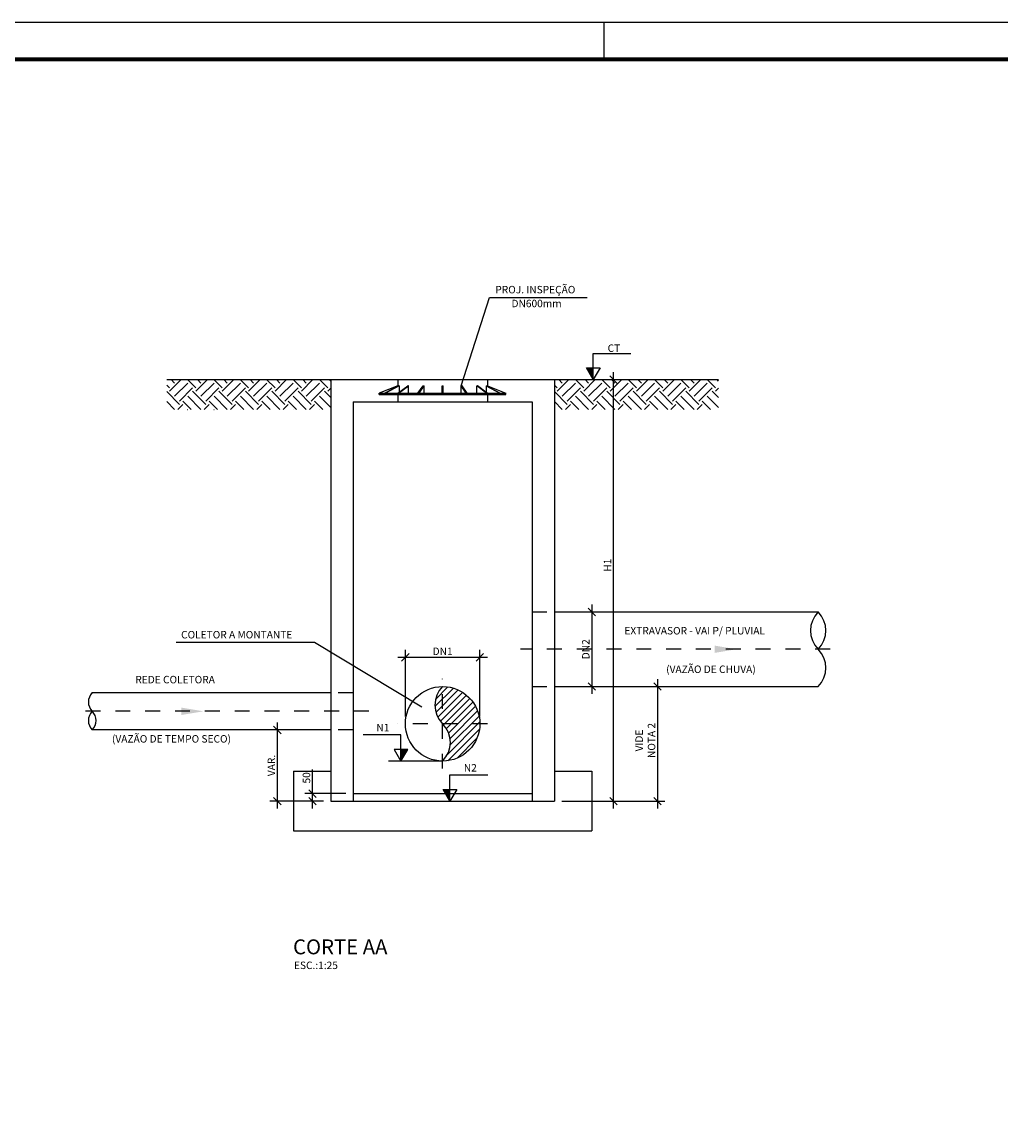
# Model space of a CAD drawing. Extents: x -56.6 to -35.5, y 287.8 to 302.7.
# Drawn here: x -48.7 to -42.1, y 295.3 to 302.7 of the extents above; entities that cross this region are included whole.
import ezdxf
from ezdxf.enums import TextEntityAlignment as Align

# ---------------------------------------------------------------- set-up
doc = ezdxf.new("R2010")
doc.units = 0
doc.header["$LTSCALE"] = 0.1
doc.linetypes.add('DASHDOT', pattern=[1, 0.5, -0.25, 0, -0.25])
doc.linetypes.add('HIDDEN', pattern=[0.375, 0.25, -0.125])
doc.layers.get('0').update_dxf_attribs({"linetype": 'CONTINUOUS'})
doc.layers.get('Defpoints').update_dxf_attribs({"linetype": 'CONTINUOUS'})
for name, color, linetype in [('A-PRANC', 7, 'CONTINUOUS'), ('COTAS', 1, 'CONTINUOUS'), ('EIXO', 1, 'DASHDOT'), ('EQUIP', 200, 'CONTINUOUS'), ('ESTRUT', 170, 'CONTINUOUS'), ('HACH', 8, 'CONTINUOUS'), ('HACH-CONC', 251, 'CONTINUOUS'), ('LINTEXT', 1, 'CONTINUOUS'), ('NÍVEIS', 1, 'CONTINUOUS'), ('SETAS', 20, 'CONTINUOUS'), ('TERRA', 34, 'CONTINUOUS'), ('TEXT-2', 170, 'CONTINUOUS'), ('TEXT-4', 152, 'CONTINUOUS'), ('TUBO', 114, 'CONTINUOUS'), ('TUBO-PROJ', 114, 'HIDDEN'), ('VISTA', 122, 'CONTINUOUS')]:
    doc.layers.add(name, color=color, linetype=linetype)
doc.styles.add('ROMANS', font='romans.shx')
doc.dimstyles.new('ARROWS', dxfattribs={"dimscale": 0, "dimtxt": 0.05, "dimasz": 0.05, "dimexe": 0.05, "dimexo": 0.05, "dimgap": 0.015, "dimtad": 1, "dimdec": 0, "dimlfac": 1000, "dimzin": 0, "dimdsep": 46, "dimlunit": 6, "dimtxsty": 'ROMANS', "dimblk1": 'OBLIQUE', "dimblk2": 'OBLIQUE', "dimsah": 1, "dimcen": 0.05, "dimdle": 0.05, "dimclrd": 1, "dimclre": 1, "dimclrt": 170, "dimadec": 0, "dimazin": 0, "dimtfac": 1, "dimtdec": 4, "dimtmove": 0, "dimatfit": 3, "dimldrblk": 'OBLIQUE', "dimfxl": 0, "dimtolj": 1, "dimtzin": 0, "dimarcsym": 0})

# ---------------------------------------------------------------- blocks, each defined once
blk = doc.blocks.new('NIVEL-C')
at = {"layer": 'NÍVEIS'}
blk.add_hatch(color=256, dxfattribs=at).paths.add_polyline_path([(0, 0), (0.0454, 0.0786), (0, 0.0786)])
for p, q in [((0, 0.1759), (-0.2528, 0.1759)), ((0, 0), (0, 0.1759))]:
    blk.add_line(p, q, dxfattribs=at)
blk.add_lwpolyline([(0, 0), (0.0454, 0.0786), (-0.0454, 0.0786)], close=True, dxfattribs=at)
at = {"layer": 'NÍVEIS', "color": 170, "style": 'ROMANS', "flags": 8}
blk.add_attdef('000,00', text='', height=0.05, dxfattribs=at).set_placement((-0.1194, 0.1859), align=Align.CENTER)
blk = doc.blocks.new('_OBLIQUE')
at = {"color": 0, "linetype": 'ByBlock'}
blk.add_line((-0.5, -0.5), (0.5, 0.5), dxfattribs=at)
blk = doc.blocks.new('*D8')
at = {"layer": 'COTAS', "color": 1, "lineweight": -2}
for p, q in [((-46.9727, 297.3899), (-46.9727, 297.9669)), ((-46.6641, 297.4399), (-47.0227, 297.4399))]:
    blk.add_line(p, q, dxfattribs=at)
at = {"layer": 'Defpoints', "color": 0}
for p in [(-46.9727, 297.9169), (-46.6141, 297.9169), (-46.6141, 297.4399)]:
    blk.add_point(p, dxfattribs=at)
at = {"layer": 'COTAS', "color": 1, "lineweight": -2, "xscale": 0.05, "yscale": 0.05, "zscale": 0.05}
for p, rotation in [((-46.9727, 297.9169), 90), ((-46.9727, 297.4399), 270)]:
    blk.add_blockref('_OBLIQUE', p, dxfattribs=dict(at, rotation=rotation))
at = {"layer": 'COTAS', "color": 170, "insert": (-47.0127, 297.6784), "char_height": 0.05, "attachment_point": 5, "rotation": 90, "style": 'ROMANS'}
blk.add_mtext('\\A1;VAR.', dxfattribs=at)
blk = doc.blocks.new('*D9')
at = {"layer": 'COTAS', "color": 1, "lineweight": -2}
for p, q in [((-44.7179, 297.3899), (-44.7179, 300.3165)), ((-45.0641, 300.2665), (-44.6679, 300.2665))]:
    blk.add_line(p, q, dxfattribs=at)
at = {"layer": 'Defpoints', "color": 0}
for p in [(-45.1141, 300.2665), (-44.7179, 300.2665), (-45.1141, 297.4399)]:
    blk.add_point(p, dxfattribs=at)
at = {"layer": 'COTAS', "color": 1, "lineweight": -2, "xscale": 0.05, "yscale": 0.05, "zscale": 0.05}
for p, rotation in [((-44.7179, 300.2665), 90), ((-44.7179, 297.4399), 270)]:
    blk.add_blockref('_OBLIQUE', p, dxfattribs=dict(at, rotation=rotation))
at = {"layer": 'COTAS', "color": 170, "insert": (-44.7579, 299.0214), "char_height": 0.05, "attachment_point": 5, "rotation": 90, "style": 'ROMANS'}
blk.add_mtext('\\A1;H1', dxfattribs=at)
blk = doc.blocks.new('*D10')
at = {"layer": 'COTAS', "color": 1, "lineweight": -2}
for p, q in [((-44.4227, 298.2581), (-44.4227, 297.3899)), ((-45.0641, 297.4399), (-44.3727, 297.4399))]:
    blk.add_line(p, q, dxfattribs=at)
at = {"layer": 'Defpoints', "color": 0}
for p in [(-45.1141, 298.2081), (-45.1141, 297.4399), (-44.4227, 297.4399)]:
    blk.add_point(p, dxfattribs=at)
at = {"layer": 'COTAS', "color": 1, "lineweight": -2, "xscale": 0.05, "yscale": 0.05, "zscale": 0.05}
for p, rotation in [((-44.4227, 298.2081), 90), ((-44.4227, 297.4399), 270)]:
    blk.add_blockref('_OBLIQUE', p, dxfattribs=dict(at, rotation=rotation))
at = {"layer": 'COTAS', "color": 170, "insert": (-44.5044, 297.8462), "char_height": 0.05, "attachment_point": 5, "rotation": 90, "style": 'ROMANS'}
blk.add_mtext('\\A1;VIDE\\PNOTA 2', dxfattribs=at)
blk = doc.blocks.new('*D11')
at = {"layer": 'COTAS', "color": 1, "lineweight": -2}
for p, q in [((-46.1141, 298.0081), (-46.1141, 298.4541)), ((-45.6141, 298.0081), (-45.6141, 298.4541)), ((-46.1641, 298.4041), (-45.5641, 298.4041))]:
    blk.add_line(p, q, dxfattribs=at)
at = {"layer": 'Defpoints', "color": 0}
for p in [(-45.6141, 298.4041), (-46.1141, 297.9581), (-45.6141, 297.9581)]:
    blk.add_point(p, dxfattribs=at)
at = {"layer": 'COTAS', "color": 1, "lineweight": -2, "xscale": 0.05, "yscale": 0.05, "zscale": 0.05, "rotation": 180}
blk.add_blockref('_OBLIQUE', (-46.1141, 298.4041), dxfattribs=at)
at = {"layer": 'COTAS', "color": 1, "lineweight": -2, "xscale": 0.05, "yscale": 0.05, "zscale": 0.05}
blk.add_blockref('_OBLIQUE', (-45.6141, 298.4041), dxfattribs=at)
at = {"layer": 'COTAS', "color": 170, "insert": (-45.8641, 298.4441), "char_height": 0.05, "attachment_point": 5, "style": 'ROMANS'}
blk.add_mtext('\\A1;DN1', dxfattribs=at)
blk = doc.blocks.new('*D18')
at = {"layer": 'COTAS', "color": 1, "lineweight": -2}
blk.add_line((-44.8636, 298.7581), (-44.8636, 298.1581), dxfattribs=at)
at = {"layer": 'Defpoints', "color": 0}
for p in [(-45.1141, 298.7081), (-45.1141, 298.2081), (-44.8636, 298.2081)]:
    blk.add_point(p, dxfattribs=at)
at = {"layer": 'COTAS', "color": 1, "lineweight": -2, "xscale": 0.05, "yscale": 0.05, "zscale": 0.05}
for p, rotation in [((-44.8636, 298.7081), 90), ((-44.8636, 298.2081), 270)]:
    blk.add_blockref('_OBLIQUE', p, dxfattribs=dict(at, rotation=rotation))
at = {"layer": 'COTAS', "color": 170, "insert": (-44.9036, 298.4581), "char_height": 0.05, "attachment_point": 5, "rotation": 90, "style": 'ROMANS'}
blk.add_mtext('\\A1;DN2', dxfattribs=at)
blk = doc.blocks.new('*D25')
at = {"layer": 'Defpoints', "color": 0}
for p in [(-46.7373, 297.4899), (-46.4641, 297.4899), (-46.6141, 297.4399)]:
    blk.add_point(p, dxfattribs=at)
at = {"layer": 'HACH-CONC', "color": 1, "lineweight": -2}
for p, q in [((-46.7373, 297.4899), (-46.7373, 297.6509)), ((-46.5141, 297.4899), (-46.7873, 297.4899)), ((-46.7373, 297.3899), (-46.7373, 297.4899)), ((-46.6641, 297.4399), (-46.7873, 297.4399))]:
    blk.add_line(p, q, dxfattribs=at)
at = {"layer": 'HACH-CONC', "color": 1, "lineweight": -2, "xscale": 0.05, "yscale": 0.05, "zscale": 0.05}
for p, rotation in [((-46.7373, 297.4899), 90), ((-46.7373, 297.4399), 270)]:
    blk.add_blockref('_OBLIQUE', p, dxfattribs=dict(at, rotation=rotation))
at = {"layer": 'HACH-CONC', "color": 170, "insert": (-46.7773, 297.5954), "char_height": 0.05, "attachment_point": 5, "rotation": 90, "style": 'ROMANS'}
blk.add_mtext('\\A1;50', dxfattribs=at)

msp = doc.modelspace()

# ---------------------------------------------------------------- hatches: boundary and pattern name
at = {"layer": 'HACH'}
h = msp.add_hatch(dxfattribs=at)
h.set_pattern_fill('ANSI31', color=256, scale=0.01, style=0)
h.paths.add_polyline_path([(-45.8641, 298.2081, 0.414214), (-45.8641, 297.9581)])
h.paths.add_polyline_path([(-45.8641, 298.2081), (-45.8641, 297.9581), (-45.6141, 297.9581, 0.414214)])
h.paths.add_polyline_path([(-45.8641, 297.9581, -0.414214), (-45.8641, 297.7081, 0.414214), (-45.6141, 297.9581)])
at = {"layer": 'TERRA'}
h = msp.add_hatch(dxfattribs=at)
h.set_pattern_fill('EARTH', color=256, scale=0.5, angle=45, style=0)
h.set_pattern_definition([(45, (-48.33637, 310.55186), (1e-17, 0.1767767), [0.125, -0.125]), (45, (-48.36952, 310.585), (1e-17, 0.1767767), [0.125, -0.125]), (45, (-48.40266, 310.61815), (1e-17, 0.1767767), [0.125, -0.125]), (135, (-48.40266, 310.64025), (-0.1767767, 3e-17), [0.125, -0.125]), (135, (-48.36952, 310.67339), (-0.1767767, 3e-17), [0.125, -0.125]), (135, (-48.33637, 310.70654), (-0.1767767, 3e-17), [0.125, -0.125])])
h.paths.add_polyline_path([(-46.6141, 300.2665), (-47.7149, 300.2665), (-47.7149, 300.0665), (-46.6141, 300.0665)])
h = msp.add_hatch(dxfattribs=at)
h.set_pattern_fill('EARTH', color=256, scale=0.5, angle=45, style=0)
h.set_pattern_definition([(45, (-45.73562, 310.55186), (1e-17, 0.1767767), [0.125, -0.125]), (45, (-45.76877, 310.585), (1e-17, 0.1767767), [0.125, -0.125]), (45, (-45.80191, 310.61815), (1e-17, 0.1767767), [0.125, -0.125]), (135, (-45.80191, 310.64025), (-0.1767767, 3e-17), [0.125, -0.125]), (135, (-45.76877, 310.67339), (-0.1767767, 3e-17), [0.125, -0.125]), (135, (-45.73562, 310.70654), (-0.1767767, 3e-17), [0.125, -0.125])])
h.paths.add_polyline_path([(-44.0134, 300.2665), (-45.1141, 300.2665), (-45.1141, 300.0665), (-44.0134, 300.0665)])

# ---------------------------------------------------------------- linework, layer by layer
at = {"layer": 'A-PRANC'}
msp.add_line((-44.7817, 302.6645), (-44.7817, 302.4145), dxfattribs=at)
msp.add_lwpolyline([(-56.5567, 287.8145), (-56.5567, 302.6645), (-35.5317, 302.6645), (-35.5317, 287.8145)], close=True, dxfattribs=at)
at = {"layer": 'A-PRANC', "const_width": 0.025}
msp.add_lwpolyline([(-35.7817, 302.4145), (-55.9317, 302.4145), (-55.9317, 288.0645), (-35.7817, 288.0645)], close=True, dxfattribs=at)
at = {"layer": 'EIXO', "ltscale": 2}
for p, q in [((-43.2646, 298.4581), (-45.3426, 298.4581)), ((-46.3587, 298.0419), (-48.2937, 298.0419))]:
    msp.add_line(p, q, dxfattribs=at)
at = {"layer": 'EIXO'}
for p, q in [((-45.8641, 297.6576), (-45.8641, 298.2586)), ((-45.5637, 297.9581), (-46.1646, 297.9581))]:
    msp.add_line(p, q, dxfattribs=at)
at = {"layer": 'EQUIP'}
for p, q in [((-46.1641, 300.2237), (-46.2891, 300.1765)), ((-46.1581, 300.2237), (-46.2509, 300.1765)), ((-46.1554, 300.2237), (-46.2482, 300.1765)), ((-46.1641, 300.2665), (-45.5641, 300.2665)), ((-46.1641, 300.2665), (-46.1641, 300.2206)), ((-46.1637, 300.1765), (-46.098, 300.2237)), ((-46.1591, 300.1765), (-46.0935, 300.2237)), ((-46.1554, 300.2237), (-46.1581, 300.2237)), ((-46.1554, 300.2237), (-46.1554, 300.1824)), ((-46.0935, 300.2237), (-46.098, 300.2237)), ((-46.0935, 300.1765), (-46.0935, 300.2237)), ((-46.0295, 300.1765), (-45.9952, 300.2237)), ((-46.0221, 300.1765), (-45.9879, 300.2237)), ((-45.9952, 300.2237), (-45.9879, 300.2237)), ((-45.9879, 300.1765), (-45.9879, 300.2237)), ((-45.8676, 300.1765), (-45.8676, 300.2237)), ((-45.8676, 300.2237), (-45.8603, 300.2237)), ((-45.8603, 300.1765), (-45.8603, 300.2237)), ((-45.7062, 300.1765), (-45.7404, 300.2237)), ((-45.7404, 300.1765), (-45.7404, 300.2237)), ((-45.7331, 300.2237), (-45.7404, 300.2237)), ((-45.6988, 300.1765), (-45.7331, 300.2237)), ((-45.5692, 300.1765), (-45.6348, 300.2237)), ((-45.6348, 300.1765), (-45.6348, 300.2237)), ((-45.6348, 300.2237), (-45.6302, 300.2237)), ((-45.5646, 300.1765), (-45.6302, 300.2237)), ((-45.5729, 300.2237), (-45.4801, 300.1765)), ((-45.5729, 300.2237), (-45.5729, 300.1824)), ((-45.5729, 300.2237), (-45.5702, 300.2237)), ((-45.5702, 300.2237), (-45.4774, 300.1765)), ((-45.5641, 300.2665), (-45.5641, 300.2206)), ((-45.5641, 300.2237), (-45.4391, 300.1765)), ((-46.2891, 300.1765), (-45.4391, 300.1765)), ((-46.2891, 300.1665), (-46.2891, 300.1765)), ((-46.2891, 300.1665), (-45.4391, 300.1665)), ((-45.4391, 300.1665), (-45.4391, 300.1765))]:
    msp.add_line(p, q, dxfattribs=at)
at = {"layer": 'ESTRUT'}
for p, q in [((-46.6141, 300.2665), (-46.6141, 297.4399)), ((-46.6141, 300.2665), (-46.1641, 300.2665)), ((-45.5641, 300.2665), (-45.1141, 300.2665)), ((-45.1141, 300.2665), (-45.1141, 297.4399)), ((-46.1641, 300.1665), (-46.1641, 300.1165)), ((-45.5641, 300.1665), (-45.5641, 300.1165)), ((-46.4641, 300.1165), (-46.4641, 297.4399)), ((-46.4641, 300.1165), (-46.1641, 300.1165)), ((-45.5641, 300.1165), (-45.2641, 300.1165)), ((-45.2641, 300.1165), (-45.2641, 297.4399)), ((-46.8641, 297.6399), (-46.8641, 297.2399)), ((-46.8641, 297.6399), (-46.6141, 297.6399)), ((-45.1141, 297.6399), (-44.8641, 297.6399)), ((-44.8641, 297.6399), (-44.8641, 297.2399)), ((-46.4641, 297.4899), (-45.2641, 297.4899)), ((-46.6141, 297.4399), (-45.1141, 297.4399)), ((-46.8641, 297.2399), (-44.8641, 297.2399))]:
    msp.add_line(p, q, dxfattribs=at)
at = {"layer": 'HACH'}
for centre, start, end in [((-45.7391, 298.0831), 135, 225), ((-45.9891, 297.8331), 315, 45)]:
    msp.add_arc(centre, 0.1768, start, end, dxfattribs=at)
at = {"layer": 'LINTEXT'}
for points in [[(-45.7404, 300.2237), (-45.5505, 300.8172), (-44.8956, 300.8172)], [(-46.0036, 298.0687), (-46.7228, 298.5037), (-47.6513, 298.5037)]]:
    msp.add_lwpolyline(points, dxfattribs=at)
at = {"layer": 'NÍVEIS'}
msp.add_line((-45.8641, 297.7081), (-46.2269, 297.7081), dxfattribs=at)
at = {"layer": 'SETAS'}
for points in [[(-44.0399, 298.4826), (-44.0399, 298.4336), (-43.8929, 298.4581)], [(-47.6157, 298.0664), (-47.6157, 298.0174), (-47.4687, 298.0419)]]:
    msp.add_solid(points, dxfattribs=at)
at = {"layer": 'TERRA', "const_width": 0.01}
for points in [[(-47.7149, 300.2665), (-46.6141, 300.2665)], [(-45.1141, 300.2665), (-44.0134, 300.2665)]]:
    msp.add_lwpolyline(points, dxfattribs=at)
at = {"layer": 'TUBO'}
for p, q in [((-45.1141, 298.7081), (-43.3449, 298.7081)), ((-46.6141, 298.1669), (-48.2141, 298.1669)), ((-45.1141, 298.2081), (-43.3449, 298.2081)), ((-46.6141, 297.9169), (-48.2141, 297.9169))]:
    msp.add_line(p, q, dxfattribs=at)
msp.add_circle((-45.8641, 297.9581), 0.25, dxfattribs=at)
for centre, radius, start, end in [((-43.2199, 298.5831), 0.1768, 135, 225), ((-43.4699, 298.5831), 0.1768, 315, 45), ((-43.4699, 298.3331), 0.1768, 315, 45), ((-48.1516, 298.1044), 0.0884, 135, 225), ((-48.1516, 297.9794), 0.0884, 135, 225), ((-48.2766, 297.9794), 0.0884, 315, 45)]:
    msp.add_arc(centre, radius, start, end, dxfattribs=at)
at = {"layer": 'TUBO-PROJ', "ltscale": 3}
for p, q in [((-45.2641, 298.7081), (-45.1141, 298.7081)), ((-46.4641, 298.1669), (-46.6141, 298.1669)), ((-45.2641, 298.2081), (-45.1141, 298.2081)), ((-46.4641, 297.9169), (-46.6141, 297.9169))]:
    msp.add_line(p, q, dxfattribs=at)
at = {"layer": 'VISTA'}
msp.add_line((-46.1641, 300.1165), (-45.5641, 300.1165), dxfattribs=at)

# ---------------------------------------------------------------- block references
at = {"layer": 'NÍVEIS'}
ref = msp.add_blockref('NIVEL-C', (-44.8536, 300.2665), dxfattribs=dict(at, xscale=-1))
ref.add_attrib('000,00', 'CT', dxfattribs={"color": 170, "height": 0.05, "style": 'ROMANS', "flags": 8}).set_placement((-44.7152, 300.4524), align=Align.CENTER)
ref = msp.add_blockref('NIVEL-C', (-46.1438, 297.7081), dxfattribs=at)
ref.add_attrib('000,00', 'N1', dxfattribs={"color": 170, "height": 0.05, "style": 'ROMANS', "flags": 8}).set_placement((-46.265, 297.9076), align=Align.CENTER)
ref = msp.add_blockref('NIVEL-C', (-45.8146, 297.4399), dxfattribs=dict(at, xscale=-1))
ref.add_attrib('000,00', 'N2', dxfattribs={"color": 170, "height": 0.05, "style": 'ROMANS', "flags": 8}).set_placement((-45.6783, 297.638), align=Align.CENTER)

# ---------------------------------------------------------------- texts
at = {"layer": 'TEXT-2', "style": 'ROMANS'}
for s, p in [('PROJ. INSPEÇÃO', (-45.5106, 300.845)), ('DN600mm', (-45.402, 300.7521)), ('COLETOR A MONTANTE', (-47.6182, 298.5307)), ('EXTRAVASOR - VAI P/ PLUVIAL', (-44.6447, 298.5573)), ('(VAZÃO DE CHUVA)', (-44.3646, 298.299)), ('REDE COLETORA', (-47.9251, 298.2296)), ('(VAZÃO DE TEMPO SECO)', (-48.0818, 297.8321)), ('ESC.:1:25', (-46.8611, 296.3131))]:
    msp.add_text(s, height=0.05, dxfattribs=at).set_placement(p)
at = {"layer": 'TEXT-4', "color": 152, "linetype": 'Continuous', "style": 'ROMANS'}
msp.add_text('CORTE AA', height=0.1, dxfattribs=at).set_placement((-46.8675, 296.4121))

# ---------------------------------------------------------------- dimensions: what is measured, and where the dimension line sits
at = {"layer": 'COTAS'}
for base, p1, p2, text, picture, middle in [((-44.7179, 300.2665), (-45.1141, 297.4399), (-45.1141, 300.2665), 'H1', '*D9', (-44.7179, 299.0214)), ((-44.4227, 297.4399), (-45.1141, 298.2081), (-45.1141, 297.4399), 'VIDE\\PNOTA 2', '*D10', (-44.4227, 297.8462))]:
    dim = msp.add_linear_dim(base=base, p1=p1, p2=p2, angle=90, text=text, dimstyle='ARROWS', override={"dimscale": 1, "dimse1": 1}, dxfattribs=at)
    dim.commit()
    dim.dimension.update_dxf_attribs({"geometry": picture, "text_midpoint": middle, "dimtype": 160})
for base, p1, p2, text, override, picture, middle in [((-44.8636, 298.2081), (-45.1141, 298.7081), (-45.1141, 298.2081), 'DN2', {"dimscale": 1, "dimse1": 1, "dimse2": 1}, '*D18', (-44.9036, 298.4581)), ((-46.9727, 297.9169), (-46.6141, 297.4399), (-46.6141, 297.9169), 'VAR.', {"dimscale": 1, "dimse2": 1}, '*D8', (-47.0127, 297.6784))]:
    dim = msp.add_linear_dim(base=base, p1=p1, p2=p2, angle=90, text=text, dimstyle='ARROWS', override=override, dxfattribs=at)
    dim.commit()
    dim.dimension.update_dxf_attribs({"geometry": picture, "text_midpoint": middle})
dim = msp.add_linear_dim(base=(-45.6141, 298.4041), p1=(-46.1141, 297.9581), p2=(-45.6141, 297.9581), text='DN1', dimstyle='ARROWS', override={"dimscale": 1}, dxfattribs=at)
dim.commit()
dim.dimension.update_dxf_attribs({"geometry": '*D11', "text_midpoint": (-45.8641, 298.4441)})
at = {"layer": 'HACH-CONC'}
dim = msp.add_linear_dim(base=(-46.7373, 297.4899), p1=(-46.6141, 297.4399), p2=(-46.4641, 297.4899), angle=90, dimstyle='ARROWS', override={"dimscale": 1}, dxfattribs=at)
dim.commit()
dim.dimension.update_dxf_attribs({"geometry": '*D25', "text_midpoint": (-46.7773, 297.5954)})

doc.saveas('drawing.dxf')
